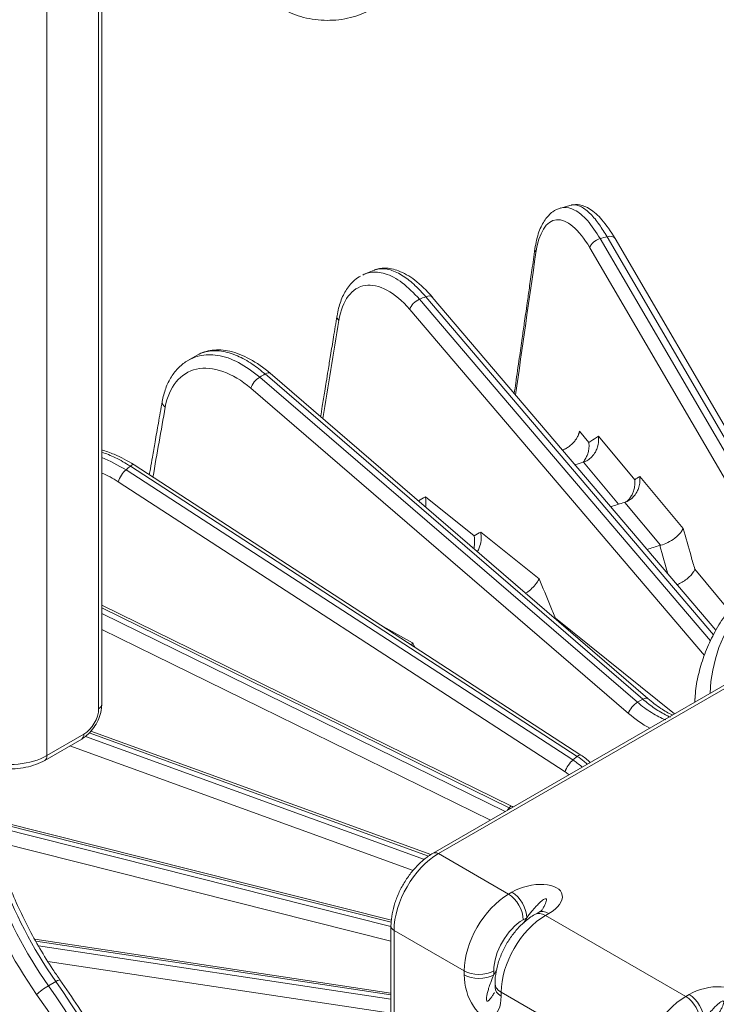
# Model space of a CAD drawing. Extents: x -34 to 3322, y 158 to 2665.
# Drawn here: x 2352 to 2419, y 2108 to 2203 of the extents above; entities that cross this region are included whole.
import ezdxf

# ---------------------------------------------------------------- set-up
doc = ezdxf.new("R2010")
doc.units = 0
doc.header["$LTSCALE"] = 0.5
doc.layers.add('1', color=7, linetype='Continuous', lineweight=13)

msp = doc.modelspace()

# ---------------------------------------------------------------- linework, layer by layer
at = {"layer": '1', "color": 7, "linetype": 'Continuous', "lineweight": 13}
for p, q in [((2354.62, 2214.745), (2354.62, 2132.279)), ((2359.57, 2136.77), (2359.57, 2213.999)), ((2359.863, 2137.178), (2359.863, 2213.829)), ((2407.598, 2181.795), (2425.271, 2151.516)), ((2425.799, 2151.902), (2408.252, 2181.972)), ((2426.278, 2152.225), (2409.016, 2181.809)), ((2424.236, 2150.701), (2406.598, 2180.92)), ((2390.299, 2175.987), (2418.163, 2143.256)), ((2418.44, 2143.857), (2390.89, 2176.227)), ((2418.681, 2144.278), (2391.515, 2176.195)), ((2417.57, 2141.867), (2389.352, 2175.013)), ((2411.67, 2137.683), (2375.52, 2168.828)), ((2412.155, 2137.746), (2376.004, 2168.891)), ((2375.009, 2168.533), (2411.163, 2137.39)), ((2410.298, 2136.325), (2374.144, 2167.467)), ((2405.604, 2163.354), (2406.506, 2162.274)), ((2407.42, 2162.863), (2410.896, 2158.701)), ((2409.346, 2156.354), (2405.981, 2160.384)), ((2362.194, 2159.658), (2404.987, 2131.867)), ((2405.4, 2132.204), (2362.609, 2160)), ((2405.75, 2132.33), (2362.958, 2160.126)), ((2404.229, 2130.72), (2361.437, 2158.511)), ((2411.377, 2159.011), (2415.529, 2154.039)), ((2390.861, 2157.074), (2395.536, 2153.324)), ((2413.371, 2152.421), (2409.938, 2156.532)), ((2396.162, 2153.69), (2401.747, 2149.21)), ((2416.655, 2150.122), (2419.925, 2146.206)), ((2399.109, 2127.429), (2359.863, 2146.696)), ((2398.884, 2127.265), (2359.864, 2146.421)), ((2359.864, 2145.894), (2398.505, 2126.927)), ((2403.321, 2145.429), (2414.716, 2136.287)), ((2397.078, 2126.103), (2359.863, 2144.37)), ((2386.541, 2144.807), (2389.626, 2143.072)), ((2421.099, 2139.972), (2391.597, 2122.939)), ((2421.599, 2139.922), (2392.097, 2122.89)), ((2411.163, 2137.39), (2411.67, 2137.683)), ((2416.659, 2137.686), (2416.64, 2137.398)), ((2354.62, 2132.279), (2358.156, 2134.32)), ((2358.308, 2134.105), (2390.762, 2122.336)), ((2391.159, 2122.659), (2358.661, 2134.447)), ((2391.383, 2122.802), (2358.83, 2134.609)), ((2354.413, 2131.821), (2357.949, 2133.863)), ((2389.684, 2121.281), (2356.808, 2133.204)), ((2404.987, 2131.867), (2405.4, 2132.204)), ((2398.704, 2127.042), (2398.884, 2127.265)), ((2387.606, 2116.513), (2349.118, 2126.22)), ((2387.586, 2116.327), (2349.164, 2126.017)), ((2349.267, 2125.56), (2387.561, 2115.904)), ((2387.561, 2114.513), (2349.615, 2124.081)), ((2392.097, 2122.89), (2398.815, 2119.011)), ((2398.815, 2119.011), (2399.143, 2119.201)), ((2401.679, 2117.259), (2401.35, 2117.069)), ((2402.679, 2117.16), (2402.35, 2116.97)), ((2402.35, 2116.97), (2415.785, 2109.213)), ((2400.557, 2116.751), (2400.229, 2116.562)), ((2400.273, 2116.259), (2400.557, 2116.751)), ((2387.562, 2115.949), (2387.562, 2098.803)), ((2394.572, 2111.663), (2387.854, 2115.541)), ((2387.854, 2115.541), (2387.854, 2098.395)), ((2387.561, 2109.533), (2353.452, 2114.689)), ((2387.561, 2109.362), (2353.555, 2114.503)), ((2353.799, 2114.06), (2387.561, 2108.958)), ((2387.561, 2107.602), (2354.709, 2112.567)), ((2394.572, 2111.283), (2394.572, 2111.663)), ((2397.4, 2111.283), (2397.687, 2111.779)), ((2397.4, 2111.663), (2397.4, 2111.283)), ((2355.467, 2110.642), (2354.76, 2110.234)), ((2397.522, 2110.438), (2397.522, 2110.059)), ((2398.108, 2109.621), (2398.108, 2109.242)), ((2411.543, 2101.865), (2398.108, 2109.621)), ((2415.785, 2109.213), (2416.114, 2109.403))]:
    msp.add_line(p, q, dxfattribs=at)
for points in [[(2404.815, 2184.994), (2403.805, 2184.722)], [(2384.998, 2178.384), (2384.872, 2178.306)], [(2385.942, 2178.766), (2384.987, 2178.379)], [(2369, 2170.63), (2368.12, 2170.121)]]:
    msp.add_lwpolyline(points, dxfattribs=at)
for centre, major_axis, ratio, start_param, end_param in [((2408.152, 2181.305), (0.864, 0.504), 0.580649, 0.000013, 1.134244), ((2407.498, 2181.128), (0.864, 0.504), 0.580613, 1.134177, 2.649961), ((2459.183, 2094.001), (-120.034, 23.445), 0.747701, 5.290693, 5.296644), ((2402.338, 2180.671), (0.99, -0.142), 0.655, 3.160256, 3.675201), ((2390.162, 2175.308), (0.761, 0.648), 0.511506, 0.995429, 2.511214), ((2460.159, 2094.346), (-119.409, 29.528), 0.722035, 5.496881, 5.502833), ((2390.754, 2175.547), (0.762, 0.648), 0.511554, 0.000023, 0.995481), ((2383.38, 2174.247), (0.987, -0.16), 0.638528, 3.142334, 3.859937), ((2461.067, 2094.736), (-119.081, 33.666), 0.692296, 5.688115, 5.694066), ((2375.352, 2168.133), (0.653, 0.758), 0.422725, 0.000007, 0.881216), ((2374.841, 2167.838), (0.653, 0.758), 0.422665, 0.881179, 2.396963), ((2366.642, 2166.02), (0.985, -0.173), 0.620001, 3.140009, 4.040753), ((2456.444, 2103.784), (-110.26, 0), 0.57735, 5.187764, 5.195971), ((2361.999, 2158.945), (0.545, 0.839), 0.316791, 0.789212, 2.304996), ((2461.759, 2095.272), (-118.946, 36.029), 0.660406, 5.866673, 5.872625), ((2362.413, 2159.287), (0.545, 0.839), 0.316861, 0.000004, 0.789236), ((2456.444, 2137.995), (-38.315, 0), 0.57735, 4.732318, 6.271208), ((2456.444, 2104.6), (101.26, 0), 0.57735, 2.047974, 2.062929), ((2456.444, 2104.6), (-93.36, 0), 0.57735, 5.192728, 5.207516), ((2411.502, 2136.988), (0.653, 0.758), 0.422725, 0.000007, 0.881216), ((2456.444, 2136.834), (39.812, 0), 0.57735, 3.10193, 3.117049), ((2358.156, 2135.953), (1, 1.732), 0.57735, 3.926991, 5.497787), ((2358.863, 2137.178), (-1, 0), 0.57735, 2.356194, 3.141593), ((2410.995, 2136.695), (0.653, 0.758), 0.422665, 0.881179, 2.396963), ((2412.577, 2144.216), (-5.149, 9.725), 0.614622, 2.137452, 2.399334), ((2357.449, 2134.729), (0.5, -0.866), 0.57735, 6.283185, 7.068583), ((2351.085, 2134.32), (-5, 0), 0.57735, 1.097994, 2.356194), ((2353.913, 2132.687), (-0.5, 0.866), 0.57735, 3.141372, 3.926991), ((2405.205, 2131.491), (-0.545, -0.839), 0.316861, 3.141597, 3.930829), ((2404.792, 2131.153), (-0.545, -0.839), 0.316791, 3.930804, 5.446589), ((2364.52, 2120.232), (-13, 22.517), 0.57735, 0.796067, 1.722525), ((2365.227, 2120.64), (12.5, -21.651), 0.57735, 3.93766, 4.864118), ((2365.934, 2121.049), (-12.5, 21.651), 0.57735, 0.796067, 1.722525), ((2398.668, 2126.531), (0.441, 0.898), 0.197177, 6.283167, 6.999703), ((2392.097, 2117.991), (3, 5.196), 0.57735, 0.785398, 2.356194), ((2392.097, 2122.073), (-0.5, 0.866), 0.57735, 5.497787, 6.283014), ((2400.911, 2118.18), (3.033, 0.813), 0.517638, 5.190047, 8.33164), ((2398.815, 2114.112), (-3, -5.196), 0.57735, 3.926991, 5.497787), ((2398.815, 2117.378), (-1, 1.732), 0.57735, 3.926991, 5.497787), ((2399.143, 2117.568), (1, -1.732), 0.57735, 0.785398, 2.356194), ((2402.35, 2112.071), (3, 5.196), 0.57735, 0.785398, 2.356194), ((2402.35, 2115.337), (-1, 1.732), 0.57735, 5.497787, 6.283013), ((2402.679, 2115.527), (-1, 1.732), 0.57735, 5.497787, 6.283186), ((2400.229, 2113.296), (2, 3.464), 0.57735, 0.785398, 2.356194), ((2388.562, 2115.949), (-1, 0), 0.57735, 0.001056, 0.785398), ((2395.986, 2112.479), (-2, 0), 0.57735, 0.785398, 2.356194), ((2355.048, 2110.226), (-0.819, -0.574), 0.123411, 3.141926, 4.091452), ((2334.114, 2089.413), (25.5, -44.167), 0.57735, 0.177879, 1.722525), ((2396.34, 2110.263), (-0.813, 3.033), 0.517638, 1.093138, 4.234731), ((2395.986, 2112.1), (-2, 0), 0.57735, 0.785398, 2.356194), ((2399.522, 2110.438), (-2, 0), 0.57735, 0.000172, 0.785398), ((2417.881, 2108.382), (3.033, 0.813), 0.517638, 5.190047, 8.33164), ((2332.7, 2088.597), (25, -43.301), 0.57735, 5.800305, 8.005711), ((2354.341, 2109.818), (0.819, 0.574), 0.123411, 0.949859, 2.520655), ((2333.407, 2089.005), (-25.5, 44.167), 0.57735, 3.318767, 4.864118), ((2399.522, 2110.059), (2, 0), 0.57735, 3.141592, 3.926991), ((2416.114, 2107.77), (1, -1.732), 0.57735, 0.785398, 2.356194), ((2415.785, 2104.314), (-3, -5.196), 0.57735, 3.926991, 5.497787), ((2415.785, 2107.58), (-1, 1.732), 0.57735, 3.926991, 5.497787)]:
    msp.add_ellipse(centre, major_axis=major_axis, ratio=ratio, start_param=start_param, end_param=end_param, dxfattribs=at)
for points, knots in [([(2377.455, 2203.673), (2377.611, 2203.583), (2378.073, 2203.344), (2378.919, 2203.028), (2380.007, 2202.786), (2381.147, 2202.677), (2382.298, 2202.704), (2383.423, 2202.868), (2384.464, 2203.16), (2385.143, 2203.459), (2385.474, 2203.643), (2385.526, 2203.673)], [0, 0, 0, 0, 0.070725, 0.201412, 0.331648, 0.461424, 0.591052, 0.721, 0.851695, 0.97642, 1, 1, 1, 1]), ([(2409.017, 2181.806), (2408.613, 2182.508), (2407.833, 2183.614), (2406.678, 2184.663), (2405.683, 2185.086), (2405.084, 2185.059), (2404.817, 2184.996)], [0, 0, 0, 0, 0.313522, 0.586619, 0.816716, 1, 1, 1, 1]), ([(2408.252, 2181.972), (2408.007, 2182.371), (2407.48, 2183.227), (2406.641, 2184.231), (2405.747, 2184.937), (2405.163, 2185.066), (2404.88, 2185.011), (2404.857, 2185.006)], [0, 0, 0, 0, 0.200586, 0.430996, 0.690314, 0.9742, 1, 1, 1, 1]), ([(2403.811, 2184.724), (2403.534, 2184.645), (2402.989, 2184.381), (2402.265, 2183.628), (2401.676, 2182.435), (2401.43, 2181.401), (2401.346, 2180.801)], [0, 0, 0, 0, 0.208993, 0.446828, 0.711289, 1, 1, 1, 1]), ([(2403.804, 2184.723), (2403.889, 2184.747), (2404.312, 2184.824), (2405.161, 2184.624), (2406.384, 2183.653), (2407.191, 2182.418), (2407.598, 2181.795)], [0, 0, 0, 0, 0.07633, 0.368157, 0.681414, 1, 1, 1, 1]), ([(2406.598, 2180.92), (2405.558, 2182.702), (2404.375, 2183.682), (2402.446, 2183.508), (2401.71, 2182.358), (2401.438, 2180.463)], [0, 0, 0, 0, 0.5, 0.5, 1, 1, 1, 1]), ([(2401.346, 2180.801), (2401.25, 2180.124), (2401.071, 2178.875), (2400.824, 2177.157), (2400.623, 2175.749), (2400.462, 2174.625), (2400.301, 2173.498), (2400.1, 2172.099), (2399.827, 2170.189), (2399.575, 2168.426), (2399.414, 2167.299), (2399.367, 2166.971)], [0, 0, 0, 0, 0.146743, 0.271018, 0.372825, 0.452164, 0.514664, 0.617479, 0.755546, 0.928863, 1, 1, 1, 1]), ([(2384.983, 2178.379), (2385.171, 2178.457), (2385.801, 2178.636), (2387.017, 2178.526), (2388.656, 2177.7), (2389.748, 2176.561), (2390.299, 2175.987)], [0, 0, 0, 0, 0.126095, 0.402199, 0.698579, 1, 1, 1, 1]), ([(2391.521, 2176.189), (2390.966, 2176.843), (2389.906, 2177.866), (2388.345, 2178.771), (2387.026, 2179.039), (2386.279, 2178.897), (2385.949, 2178.769)], [0, 0, 0, 0, 0.299572, 0.567622, 0.802095, 1, 1, 1, 1]), ([(2390.89, 2176.227), (2390.556, 2176.596), (2389.839, 2177.389), (2388.685, 2178.293), (2387.45, 2178.891), (2386.565, 2178.954), (2386.114, 2178.83), (2386.024, 2178.797)], [0, 0, 0, 0, 0.191283, 0.411007, 0.658297, 0.929016, 1, 1, 1, 1]), ([(2384.656, 2178.204), (2384.452, 2178.098), (2383.961, 2177.768), (2383.284, 2176.982), (2382.709, 2175.817), (2382.475, 2174.9), (2382.393, 2174.407)], [0, 0, 0, 0, 0.177947, 0.454368, 0.72905, 1, 1, 1, 1]), ([(2389.352, 2175.013), (2387.94, 2176.672), (2386.359, 2177.512), (2383.824, 2177.113), (2382.882, 2175.878), (2382.569, 2173.953)], [0, 0, 0, 0, 0.5, 0.5, 1, 1, 1, 1]), ([(2382.393, 2174.407), (2382.281, 2173.72), (2382.075, 2172.451), (2381.791, 2170.706), (2381.559, 2169.276), (2381.374, 2168.135), (2381.188, 2166.99), (2381.009, 2165.884), (2380.877, 2165.071), (2380.823, 2164.739)], [0, 0, 0, 0, 0.213189, 0.393736, 0.541642, 0.656907, 0.747708, 0.897078, 1, 1, 1, 1]), ([(2375.52, 2168.828), (2375.108, 2169.159), (2374.222, 2169.872), (2372.788, 2170.644), (2371.248, 2171.103), (2369.952, 2171.059), (2369.249, 2170.774), (2368.998, 2170.629)], [0, 0, 0, 0, 0.173941, 0.373745, 0.598617, 0.844792, 1, 1, 1, 1]), ([(2376.005, 2168.89), (2375.355, 2169.449), (2374.081, 2170.339), (2372.158, 2171.095), (2370.423, 2171.204), (2369.454, 2170.884), (2369.012, 2170.638)], [0, 0, 0, 0, 0.267699, 0.524253, 0.768969, 1, 1, 1, 1]), ([(2368.135, 2170.13), (2367.815, 2169.943), (2367.23, 2169.495), (2366.503, 2168.587), (2365.962, 2167.48), (2365.737, 2166.641), (2365.657, 2166.195)], [0, 0, 0, 0, 0.251503, 0.502302, 0.752302, 1, 1, 1, 1]), ([(2368.095, 2170.108), (2368.185, 2170.162), (2368.542, 2170.356), (2369.448, 2170.675), (2370.983, 2170.703), (2372.987, 2170.06), (2374.331, 2169.045), (2375.009, 2168.533)], [0, 0, 0, 0, 0.049681, 0.192246, 0.44745, 0.721395, 1, 1, 1, 1]), ([(2374.144, 2167.467), (2372.404, 2168.966), (2370.473, 2169.629), (2367.409, 2168.947), (2366.289, 2167.608), (2365.945, 2165.65)], [0, 0, 0, 0, 0.5, 0.5, 1, 1, 1, 1]), ([(2365.657, 2166.195), (2365.534, 2165.496), (2365.307, 2164.206), (2364.995, 2162.43), (2364.739, 2160.976), (2364.555, 2159.926), (2364.456, 2159.361), (2364.423, 2159.174)], [0, 0, 0, 0, 0.298617, 0.551512, 0.758687, 0.92014, 1, 1, 1, 1]), ([(2403.985, 2161.528), (2404.004, 2161.536), (2404.024, 2161.545), (2404.099, 2161.578), (2404.155, 2161.606), (2404.238, 2161.649), (2404.266, 2161.665), (2404.321, 2161.696), (2404.348, 2161.712), (2404.484, 2161.795), (2404.587, 2161.867), (2404.736, 2161.984), (2404.785, 2162.025), (2404.879, 2162.11), (2404.925, 2162.153), (2405.055, 2162.286), (2405.135, 2162.377), (2405.225, 2162.497), (2405.243, 2162.521), (2405.277, 2162.569), (2405.294, 2162.594), (2405.341, 2162.667), (2405.371, 2162.716), (2405.451, 2162.863), (2405.496, 2162.962), (2405.54, 2163.086), (2405.548, 2163.111), (2405.562, 2163.16), (2405.569, 2163.185), (2405.587, 2163.258), (2405.597, 2163.306), (2405.604, 2163.354)], [0, 0, 0, 0, 0.023948, 0.023948, 0.093666, 0.093666, 0.128525, 0.128525, 0.163384, 0.163384, 0.30282, 0.30282, 0.372538, 0.372538, 0.442256, 0.442256, 0.581692, 0.581692, 0.616551, 0.616551, 0.65141, 0.65141, 0.721128, 0.721128, 0.860564, 0.860564, 0.895423, 0.895423, 0.930282, 0.930282, 1, 1, 1, 1]), ([(2406.506, 2162.274), (2406.514, 2162.183), (2406.538, 2161.926), (2406.501, 2161.524), (2406.385, 2161.105), (2406.216, 2160.738), (2406.068, 2160.516), (2405.979, 2160.408)], [0, 0, 0, 0, 0.140939, 0.395028, 0.605805, 0.789479, 1, 1, 1, 1]), ([(2407.42, 2162.863), (2407.43, 2162.754), (2407.448, 2162.544), (2407.424, 2162.24), (2407.373, 2161.967), (2407.303, 2161.728), (2407.221, 2161.524), (2407.077, 2161.237), (2406.826, 2160.895), (2406.43, 2160.558), (2406.132, 2160.442), (2405.986, 2160.385)], [0, 0, 0, 0, 0.106838, 0.204319, 0.292453, 0.371249, 0.440725, 0.500908, 0.676918, 0.842817, 1, 1, 1, 1]), ([(2406.506, 2162.274), (2406.57, 2162.315), (2406.633, 2162.356), (2406.938, 2162.552), (2407.179, 2162.708), (2407.42, 2162.863)], [0, 0, 0, 0, 0.20913, 0.20913, 1, 1, 1, 1]), ([(2362.958, 2160.126), (2362.328, 2160.533), (2361.302, 2161.078), (2360.259, 2161.44), (2359.86, 2161.55)], [0, 0, 0, 0, 0.614301, 1, 1, 1, 1]), ([(2362.609, 2160), (2362.131, 2160.287), (2361.219, 2160.833), (2360.296, 2161.198), (2359.861, 2161.335)], [0, 0, 0, 0, 0.524545, 1, 1, 1, 1]), ([(2411.377, 2159.011), (2411.386, 2158.902), (2411.405, 2158.693), (2411.381, 2158.388), (2411.33, 2158.116), (2411.26, 2157.877), (2411.179, 2157.673), (2411.035, 2157.386), (2410.784, 2157.044), (2410.389, 2156.707), (2410.09, 2156.591), (2409.945, 2156.534)], [0, 0, 0, 0, 0.106837, 0.204318, 0.292452, 0.371249, 0.440725, 0.50091, 0.676929, 0.84283, 1, 1, 1, 1]), ([(2410.896, 2158.701), (2410.904, 2158.61), (2410.928, 2158.354), (2410.89, 2157.951), (2410.775, 2157.533), (2410.562, 2157.07), (2410.332, 2156.767), (2410.151, 2156.611)], [0, 0, 0, 0, 0.121547, 0.340693, 0.522474, 0.680881, 1, 1, 1, 1]), ([(2390.868, 2156.089), (2390.88, 2156.158), (2390.909, 2156.37), (2390.914, 2156.669), (2390.887, 2156.926), (2390.867, 2157.041), (2390.861, 2157.074)], [0, 0, 0, 0, 0.210718, 0.637797, 0.896357, 1, 1, 1, 1]), ([(2415.529, 2154.039), (2415.506, 2153.983), (2415.442, 2153.831), (2415.271, 2153.587), (2415.025, 2153.326), (2414.651, 2153.011), (2414.09, 2152.661), (2413.602, 2152.498), (2413.371, 2152.421)], [0, 0, 0, 0, 0.091991, 0.25104, 0.385142, 0.501718, 0.764709, 1, 1, 1, 1]), ([(2415.529, 2154.039), (2415.783, 2153.155), (2416.037, 2152.271), (2416.412, 2150.965), (2416.534, 2150.543), (2416.655, 2150.122)], [0, 0, 0, 0, 0.677188, 0.677188, 1, 1, 1, 1]), ([(2395.493, 2152.112), (2395.52, 2152.213), (2395.601, 2152.617), (2395.564, 2153.022), (2395.536, 2153.324)], [0, 0, 0, 0, 0.253531, 1, 1, 1, 1]), ([(2395.834, 2151.809), (2395.869, 2151.866), (2395.968, 2152.042), (2396.129, 2152.445), (2396.233, 2153.038), (2396.185, 2153.476), (2396.162, 2153.69)], [0, 0, 0, 0, 0.105238, 0.313701, 0.665281, 1, 1, 1, 1]), ([(2428.601, 2153.711), (2428.227, 2153.495), (2427.166, 2152.857), (2425.51, 2151.741), (2423.716, 2150.329), (2422.102, 2148.835), (2420.68, 2147.269), (2419.459, 2145.64), (2418.448, 2143.957), (2417.651, 2142.234), (2417.082, 2140.482), (2416.765, 2138.982), (2416.7, 2138.07), (2416.69, 2137.75)], [0, 0, 0, 0, 0.052956, 0.153317, 0.253726, 0.354069, 0.454241, 0.554102, 0.653494, 0.752269, 0.850333, 0.947694, 1, 1, 1, 1]), ([(2416.655, 2150.122), (2416.627, 2150.057), (2416.574, 2149.932), (2416.451, 2149.746), (2416.312, 2149.577), (2416.166, 2149.428), (2416.021, 2149.299), (2415.791, 2149.114), (2415.445, 2148.885), (2415.115, 2148.721), (2414.953, 2148.657), (2414.952, 2148.656)], [0, 0, 0, 0, 0.126564, 0.242047, 0.346457, 0.439807, 0.522118, 0.593423, 0.801894, 0.998436, 1, 1, 1, 1]), ([(2400.46, 2147.819), (2400.536, 2147.871), (2400.701, 2147.992), (2401.021, 2148.258), (2401.452, 2148.684), (2401.638, 2149.016), (2401.747, 2149.21)], [0, 0, 0, 0, 0.124986, 0.279779, 0.579724, 1, 1, 1, 1]), ([(2401.747, 2149.21), (2402.102, 2148.356), (2402.457, 2147.503), (2402.982, 2146.242), (2403.152, 2145.835), (2403.321, 2145.429)], [0, 0, 0, 0, 0.677188, 0.677188, 1, 1, 1, 1]), ([(2389.626, 2143.072), (2389.594, 2143.01), (2389.561, 2142.947), (2389.523, 2142.882), (2389.522, 2142.881)], [0, 0, 0, 0, 0.974743, 1, 1, 1, 1]), ([(2414.502, 2136.161), (2414.494, 2136.165), (2414.13, 2136.344), (2413.347, 2136.796), (2412.571, 2137.389), (2412.156, 2137.745)], [0, 0, 0, 0, 0.01053, 0.476041, 1, 1, 1, 1]), ([(2357.949, 2133.863), (2358.071, 2133.934), (2358.394, 2134.152), (2358.879, 2134.621), (2359.346, 2135.289), (2359.687, 2136.036), (2359.84, 2136.68), (2359.863, 2137.056), (2359.863, 2137.178)], [0, 0, 0, 0, 0.112643, 0.308453, 0.504337, 0.701354, 0.902365, 1, 1, 1, 1]), ([(2411.163, 2137.39), (2411.383, 2137.209), (2411.826, 2136.843), (2412.513, 2136.381), (2413.195, 2135.996), (2413.647, 2135.795), (2413.865, 2135.708)], [0, 0, 0, 0, 0.250604, 0.503988, 0.76016, 1, 1, 1, 1]), ([(2414.311, 2135.966), (2414.202, 2136.014), (2413.9, 2136.154), (2413.402, 2136.423), (2412.818, 2136.792), (2412.239, 2137.208), (2411.859, 2137.525), (2411.67, 2137.683)], [0, 0, 0, 0, 0.124848, 0.346279, 0.565945, 0.78385, 1, 1, 1, 1]), ([(2406.355, 2131.461), (2406.256, 2131.552), (2405.947, 2131.821), (2405.621, 2132.05), (2405.4, 2132.204)], [0, 0, 0, 0, 0.325561, 1, 1, 1, 1]), ([(2355.867, 2110.8), (2355.634, 2111.132), (2354.97, 2112.109), (2353.929, 2113.781), (2352.798, 2115.832), (2351.785, 2117.93), (2350.896, 2120.055), (2350.141, 2122.189), (2349.525, 2124.312), (2349.054, 2126.404), (2348.73, 2128.448), (2348.583, 2130.123), (2348.554, 2131.104), (2348.55, 2131.445)], [0, 0, 0, 0, 0.052116, 0.151601, 0.25112, 0.35063, 0.450106, 0.549531, 0.648884, 0.748147, 0.847306, 0.946351, 1, 1, 1, 1]), ([(2348.98, 2131.305), (2349.152, 2131.255), (2349.65, 2131.129), (2350.521, 2131.008), (2351.575, 2131.003), (2352.609, 2131.137), (2353.578, 2131.406), (2354.147, 2131.669), (2354.413, 2131.821)], [0, 0, 0, 0, 0.097219, 0.277737, 0.45788, 0.638531, 0.820505, 1, 1, 1, 1]), ([(2404.987, 2131.867), (2405.262, 2131.669), (2405.56, 2131.454), (2405.84, 2131.203), (2405.862, 2131.183)], [0, 0, 0, 0, 0.920793, 1, 1, 1, 1]), ([(2391.597, 2122.939), (2391.441, 2122.849), (2391.003, 2122.569), (2390.307, 2121.993), (2389.552, 2121.172), (2388.888, 2120.24), (2388.337, 2119.229), (2387.916, 2118.173), (2387.648, 2117.126), (2387.567, 2116.388), (2387.562, 2116.009), (2387.562, 2115.949)], [0, 0, 0, 0, 0.070725, 0.201412, 0.331648, 0.461424, 0.591052, 0.721, 0.851695, 0.97642, 1, 1, 1, 1]), ([(2402.054, 2117.527), (2402.112, 2117.627), (2402.221, 2117.824), (2402.353, 2118.096), (2402.431, 2118.319), (2402.463, 2118.474), (2402.424, 2118.585), (2402.293, 2118.572), (2402.146, 2118.484), (2401.944, 2118.332), (2401.699, 2118.104), (2401.389, 2117.775), (2400.995, 2117.322), (2400.715, 2116.958), (2400.557, 2116.751)], [0, 0, 0, 0, 0.092483, 0.178957, 0.243132, 0.286347, 0.313275, 0.340137, 0.383329, 0.447527, 0.534067, 0.641742, 0.797031, 1, 1, 1, 1]), ([(2401.35, 2117.069), (2401.176, 2116.968), (2400.71, 2116.667), (2399.994, 2116.058), (2399.247, 2115.212), (2398.607, 2114.255), (2398.092, 2113.221), (2397.723, 2112.139), (2397.55, 2111.202), (2397.522, 2110.639), (2397.522, 2110.438)], [0, 0, 0, 0, 0.080523, 0.21971, 0.358794, 0.497538, 0.636524, 0.776812, 0.919683, 1, 1, 1, 1]), ([(2363.862, 2048.692), (2364.125, 2048.959), (2364.835, 2049.735), (2365.877, 2051.171), (2366.977, 2052.999), (2367.932, 2054.991), (2368.741, 2057.13), (2369.401, 2059.409), (2369.907, 2061.819), (2370.259, 2064.347), (2370.453, 2066.983), (2370.49, 2069.714), (2370.37, 2072.53), (2370.094, 2075.416), (2369.663, 2078.362), (2369.08, 2081.354), (2368.347, 2084.379), (2367.467, 2087.425), (2366.445, 2090.48), (2365.285, 2093.529), (2363.992, 2096.561), (2362.572, 2099.561), (2361.031, 2102.519), (2359.375, 2105.42), (2357.652, 2108.188), (2356.457, 2109.958), (2355.867, 2110.8)], [0, 0, 0, 0, 0.023408, 0.06544, 0.10761, 0.149922, 0.192363, 0.234911, 0.277537, 0.320218, 0.362929, 0.405656, 0.448384, 0.491105, 0.533816, 0.576514, 0.6192, 0.661874, 0.704536, 0.747189, 0.789834, 0.832473, 0.875109, 0.917743, 0.960378, 1, 1, 1, 1]), ([(2397.4, 2111.283), (2397.301, 2111.044), (2397.125, 2110.62), (2396.93, 2110.052), (2396.8, 2109.619), (2396.725, 2109.292), (2396.694, 2109.042), (2396.691, 2108.87), (2396.745, 2108.75), (2396.861, 2108.772), (2396.979, 2108.877), (2397.133, 2109.056), (2397.303, 2109.306), (2397.419, 2109.499), (2397.477, 2109.6)], [0, 0, 0, 0, 0.202716, 0.358007, 0.465943, 0.552418, 0.616594, 0.659811, 0.686739, 0.713602, 0.756794, 0.820994, 0.907536, 1, 1, 1, 1]), ([(2419.024, 2107.729), (2419.083, 2107.829), (2419.192, 2108.026), (2419.323, 2108.298), (2419.401, 2108.522), (2419.434, 2108.676), (2419.394, 2108.787), (2419.264, 2108.774), (2419.116, 2108.686), (2418.915, 2108.534), (2418.67, 2108.306), (2418.359, 2107.977), (2417.965, 2107.524), (2417.686, 2107.16), (2417.528, 2106.953)], [0, 0, 0, 0, 0.092483, 0.178956, 0.24313, 0.286346, 0.313274, 0.340136, 0.383327, 0.447526, 0.534067, 0.641742, 0.797031, 1, 1, 1, 1])]:
    msp.add_open_spline(points, degree=3, knots=knots, dxfattribs=at)
for points, degree in [([(2404.857, 2185.006), (2404.843, 2185.003), (2404.83, 2185), (2404.817, 2184.996)], 3), ([(2401.438, 2180.463), (2400.787, 2175.919), (2400.137, 2171.375), (2399.487, 2166.83)], 3), ([(2384.879, 2178.333), (2384.913, 2178.349), (2384.948, 2178.364), (2384.983, 2178.379)], 3), ([(2386.024, 2178.797), (2385.996, 2178.787), (2385.969, 2178.777), (2385.942, 2178.766)], 3), ([(2382.569, 2173.953), (2382.06, 2170.819), (2381.551, 2167.685), (2381.043, 2164.55)], 3), ([(2365.945, 2165.65), (2365.552, 2163.417), (2365.159, 2161.184), (2364.767, 2158.951)], 3), ([(2359.865, 2160.815), (2360.645, 2160.524), (2361.42, 2160.091), (2362.194, 2159.658)], 3), ([(2405.981, 2160.384), (2405.983, 2160.384), (2405.985, 2160.385), (2405.986, 2160.385)], 3), ([(2361.437, 2158.511), (2360.924, 2158.845), (2360.397, 2159.123), (2359.868, 2159.343)], 3), ([(2410.896, 2158.701), (2411.056, 2158.805), (2411.216, 2158.908), (2411.377, 2159.011)], 3), ([(2390.181, 2156.677), (2390.408, 2156.809), (2390.634, 2156.942), (2390.861, 2157.074)], 3), ([(2409.938, 2156.532), (2409.94, 2156.533), (2409.943, 2156.533), (2409.945, 2156.534)], 3), ([(2395.536, 2153.324), (2395.744, 2153.446), (2395.953, 2153.568), (2396.162, 2153.69)], 3), ([(2413.304, 2152.402), (2413.326, 2152.409), (2413.348, 2152.415), (2413.371, 2152.421)], 3), ([(2414.083, 2149.68), (2413.824, 2150.587), (2413.564, 2151.494), (2413.304, 2152.402)], 3), ([(2389.626, 2143.072), (2389.702, 2142.933), (2389.778, 2142.794), (2389.855, 2142.655)], 3), ([(2406.64, 2131.632), (2406.361, 2131.891), (2406.065, 2132.122), (2405.75, 2132.33)], 3), ([(2404.593, 2130.458), (2404.475, 2130.552), (2404.354, 2130.639), (2404.229, 2130.72)], 3), ([(2399.261, 2127.355), (2399.211, 2127.38), (2399.16, 2127.404), (2399.109, 2127.429)], 3), ([(2399.008, 2127.207), (2398.967, 2127.226), (2398.926, 2127.246), (2398.884, 2127.265)], 3), ([(2402.048, 2117.519), (2401.882, 2117.337), (2401.682, 2117.26)], 2)]:
    msp.add_open_spline(points, degree=degree, dxfattribs=at)

doc.saveas('drawing.dxf')
